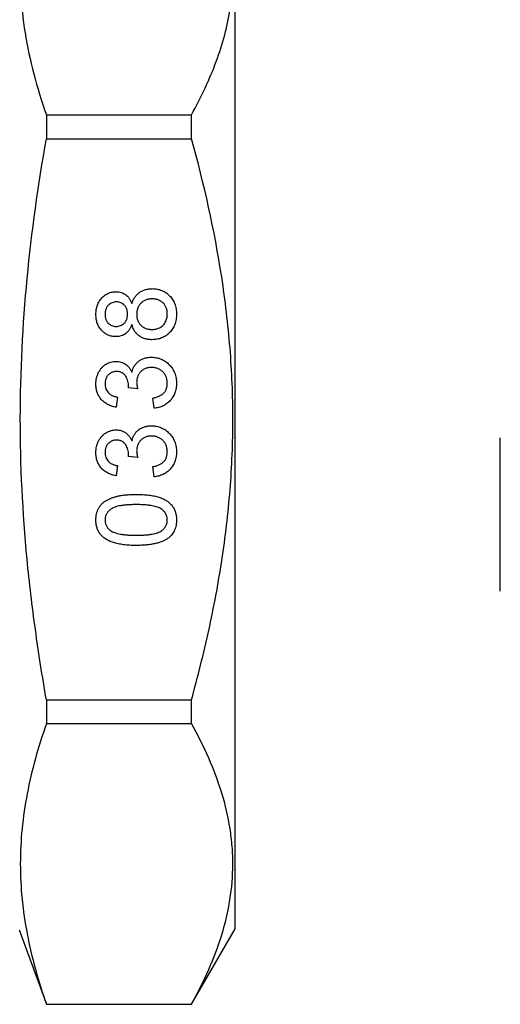
# Model space of a CAD drawing. Extents: x 18 to 835, y 70 to 564.
# Drawn here: x 367 to 427, y 324 to 447 of the extents above; entities that cross this region are included whole.
import ezdxf

# ---------------------------------------------------------------- set-up
doc = ezdxf.new("R2010")
doc.units = 0
doc.header["$LTSCALE"] = 2
doc.layers.get('0').update_dxf_attribs({"linetype": 'CONTINUOUS'})

msp = doc.modelspace()

# ---------------------------------------------------------------- linework, layer by layer
at = {"color": 7, "linetype": 'CONTINUOUS'}
for p, q in [((393.6, 333.25), (393.6, 460.79)), ((369.88, 435.49), (369.88, 432.49)), ((369.88, 435.49), (388.12, 435.49)), ((388.12, 432.49), (388.12, 435.49)), ((369.88, 432.49), (388.12, 432.49)), ((381.36, 401.05), (380.21, 401.18)), ((378.8, 400.03), (378.67, 398.75)), ((383.41, 398.62), (383.28, 399.91)), ((426.93, 385.3), (426.93, 394.93)), ((381.36, 392.43), (380.21, 392.56)), ((378.8, 391.42), (378.67, 390.14)), ((383.41, 390.01), (383.28, 391.29)), ((426.93, 375.67), (426.93, 385.3)), ((369.88, 362.01), (388.12, 362.01)), ((369.88, 362.01), (369.88, 359.01)), ((388.12, 359.01), (388.12, 362.01)), ((369.88, 359.01), (388.12, 359.01)), ((366.47, 333.11), (369.88, 323.75)), ((388.12, 323.75), (393.6, 333.25)), ((369.88, 323.77), (369.88, 323.75)), ((369.88, 323.77), (388.12, 323.77)), ((369.88, 323.75), (388.12, 323.75)), ((388.12, 323.75), (388.12, 323.77))]:
    msp.add_line(p, q, dxfattribs=at)
for points, knots in [([(388.12, 435.49), (389.35, 437.71), (390.4, 439.93), (392.06, 444.42), (392.67, 446.67), (393.17, 450.08), (393.28, 451.23), (393.32, 452.95), (393.32, 453.52), (393.28, 454.67), (393.24, 455.25), (392.96, 458.13), (392.46, 460.41), (391.71, 462.68)], [0, 0, 0, 0, 0.25, 0.25, 0.5, 0.5, 0.625, 0.625, 0.6875, 0.6875, 0.75, 0.75, 1, 1, 1, 1]), ([(366.7, 456.08), (366.59, 454.36), (366.57, 452.65), (366.74, 449.22), (366.93, 447.5), (367.76, 442.35), (368.68, 438.92), (369.88, 435.49)], [0, 0, 0, 0, 0.25, 0.25, 0.5, 0.5, 1, 1, 1, 1]), ([(369.88, 362.01), (369.37, 364.93), (368.91, 367.87), (368.3, 372.29), (368.11, 373.77), (367.76, 376.72), (367.6, 378.19), (366.9, 385.56), (366.6, 391.45), (366.61, 403.21), (366.91, 409.08), (368.03, 420.8), (368.86, 426.65), (369.88, 432.49)], [0, 0, 0, 0, 0.125, 0.125, 0.1875, 0.1875, 0.25, 0.25, 0.5, 0.5, 0.75, 0.75, 1, 1, 1, 1]), ([(388.12, 362.01), (388.91, 364.88), (389.64, 367.78), (390.93, 373.64), (391.48, 376.57), (392.38, 382.46), (392.73, 385.41), (393.2, 391.32), (393.32, 394.28), (393.32, 400.23), (393.2, 403.21), (392.84, 407.69), (392.69, 409.19), (392.34, 412.16), (392.14, 413.64), (391.01, 421.01), (389.7, 426.79), (388.12, 432.49)], [0, 0, 0, 0, 0.125, 0.125, 0.25, 0.25, 0.375, 0.375, 0.5, 0.5, 0.625, 0.625, 0.6875, 0.6875, 0.75, 0.75, 1, 1, 1, 1]), ([(376.1, 410.43), (376.11, 410.53), (376.11, 410.74), (376.15, 411.03), (376.2, 411.31), (376.29, 411.58), (376.39, 411.83), (376.52, 412.07), (376.67, 412.29), (376.84, 412.49), (377.03, 412.67), (377.24, 412.83), (377.45, 412.96), (377.67, 413.08), (377.9, 413.16), (378.15, 413.22), (378.4, 413.26), (378.57, 413.26), (378.66, 413.27)], [0, 0, 0, 0, 0.073201, 0.142587, 0.209625, 0.274883, 0.337931, 0.400462, 0.462501, 0.525005, 0.586689, 0.646813, 0.705215, 0.762881, 0.820728, 0.879295, 0.938511, 1, 1, 1, 1]), ([(378.66, 413.27), (378.77, 413.26), (378.98, 413.25), (379.29, 413.18), (379.58, 413.07), (379.85, 412.9), (380.09, 412.69), (380.3, 412.43), (380.48, 412.13), (380.57, 411.9), (380.62, 411.78)], [0, 0, 0, 0, 0.124835, 0.244778, 0.360989, 0.477964, 0.596922, 0.721591, 0.855098, 1, 1, 1, 1]), ([(380.62, 411.78), (380.64, 411.86), (380.69, 412), (380.79, 412.21), (380.89, 412.41), (381.01, 412.59), (381.14, 412.75), (381.28, 412.91), (381.43, 413.05), (381.59, 413.18), (381.76, 413.29), (381.94, 413.38), (382.13, 413.47), (382.33, 413.54), (382.53, 413.59), (382.75, 413.62), (382.97, 413.64), (383.12, 413.65), (383.19, 413.65)], [0, 0, 0, 0, 0.069013, 0.135236, 0.199611, 0.262419, 0.323723, 0.383765, 0.443773, 0.503795, 0.563823, 0.623484, 0.683469, 0.743591, 0.805727, 0.868616, 0.933278, 1, 1, 1, 1]), ([(383.19, 413.65), (383.3, 413.65), (383.51, 413.64), (383.81, 413.6), (384.1, 413.53), (384.38, 413.43), (384.64, 413.31), (384.9, 413.16), (385.14, 412.97), (385.36, 412.77), (385.56, 412.54), (385.74, 412.29), (385.89, 412.03), (386.02, 411.75), (386.12, 411.44), (386.18, 411.13), (386.22, 410.79), (386.23, 410.56), (386.23, 410.44)], [0, 0, 0, 0, 0.0636, 0.125297, 0.185569, 0.244698, 0.303717, 0.36292, 0.4233, 0.485177, 0.547083, 0.608525, 0.669965, 0.732299, 0.79565, 0.861055, 0.929122, 1, 1, 1, 1]), ([(378.69, 411.98), (378.59, 411.98), (378.4, 411.97), (378.13, 411.89), (377.88, 411.76), (377.7, 411.61), (377.57, 411.47), (377.49, 411.35), (377.42, 411.22), (377.36, 411.09), (377.31, 410.94), (377.28, 410.78), (377.26, 410.62), (377.26, 410.5), (377.26, 410.44)], [0, 0, 0, 0, 0.1233861, 0.2414347, 0.3574485, 0.4767139, 0.5378896, 0.5992704, 0.6603521, 0.7230069, 0.7878755, 0.8553601, 0.9253732, 1, 1, 1, 1]), ([(380.08, 410.46), (380.08, 410.52), (380.08, 410.63), (380.05, 410.8), (380.03, 410.96), (379.98, 411.11), (379.92, 411.24), (379.85, 411.37), (379.77, 411.48), (379.65, 411.62), (379.47, 411.77), (379.23, 411.89), (378.97, 411.97), (378.79, 411.98), (378.69, 411.98)], [0, 0, 0, 0, 0.076843, 0.149839, 0.218379, 0.284997, 0.347658, 0.409847, 0.469936, 0.53042, 0.648752, 0.763775, 0.878749, 1, 1, 1, 1]), ([(383.18, 412.37), (383.11, 412.37), (382.97, 412.36), (382.77, 412.34), (382.59, 412.3), (382.41, 412.24), (382.24, 412.17), (382.07, 412.08), (381.92, 411.97), (381.78, 411.85), (381.65, 411.71), (381.54, 411.56), (381.44, 411.4), (381.37, 411.22), (381.31, 411.04), (381.26, 410.84), (381.24, 410.63), (381.23, 410.49), (381.23, 410.42)], [0, 0, 0, 0, 0.0666162, 0.1304239, 0.192671, 0.2529685, 0.3128804, 0.3722003, 0.4319271, 0.4924217, 0.5527712, 0.6132624, 0.6735565, 0.7343198, 0.7968581, 0.861769, 0.9288631, 1, 1, 1, 1]), ([(385.08, 410.45), (385.08, 410.53), (385.07, 410.67), (385.05, 410.88), (385.01, 411.07), (384.95, 411.25), (384.87, 411.42), (384.78, 411.58), (384.67, 411.73), (384.54, 411.86), (384.4, 411.98), (384.25, 412.08), (384.1, 412.17), (383.93, 412.25), (383.75, 412.3), (383.57, 412.34), (383.38, 412.36), (383.24, 412.37), (383.18, 412.37)], [0, 0, 0, 0, 0.0718367, 0.1395583, 0.2049234, 0.2678266, 0.3285473, 0.3887551, 0.44803, 0.5086005, 0.5693213, 0.6285119, 0.6874933, 0.7470783, 0.8077025, 0.8697098, 0.9334283, 1, 1, 1, 1]), ([(378.63, 407.62), (378.54, 407.63), (378.37, 407.63), (378.11, 407.67), (377.87, 407.73), (377.64, 407.81), (377.42, 407.92), (377.21, 408.05), (377.01, 408.21), (376.83, 408.39), (376.66, 408.59), (376.51, 408.8), (376.38, 409.04), (376.28, 409.28), (376.2, 409.55), (376.15, 409.83), (376.11, 410.12), (376.11, 410.32), (376.1, 410.43)], [0, 0, 0, 0, 0.062131, 0.121966, 0.18057, 0.238576, 0.296, 0.354359, 0.413781, 0.475098, 0.53728, 0.598918, 0.661235, 0.724322, 0.789217, 0.856397, 0.926508, 1, 1, 1, 1]), ([(377.26, 410.44), (377.26, 410.39), (377.26, 410.27), (377.28, 410.1), (377.31, 409.95), (377.36, 409.8), (377.41, 409.66), (377.48, 409.53), (377.57, 409.42), (377.69, 409.28), (377.87, 409.13), (378.1, 409), (378.36, 408.92), (378.54, 408.91), (378.63, 408.91)], [0, 0, 0, 0, 0.076236, 0.148618, 0.218239, 0.284252, 0.348258, 0.410656, 0.472862, 0.534195, 0.653476, 0.767767, 0.881713, 1, 1, 1, 1]), ([(378.63, 408.91), (378.73, 408.91), (378.93, 408.92), (379.21, 409), (379.46, 409.12), (379.65, 409.27), (379.77, 409.41), (379.85, 409.53), (379.92, 409.65), (379.98, 409.79), (380.03, 409.94), (380.05, 410.11), (380.08, 410.28), (380.08, 410.4), (380.08, 410.46)], [0, 0, 0, 0, 0.127394, 0.246182, 0.361268, 0.47714, 0.536327, 0.595672, 0.656619, 0.718836, 0.783582, 0.851588, 0.923927, 1, 1, 1, 1]), ([(381.23, 410.42), (381.23, 410.34), (381.24, 410.2), (381.26, 410), (381.3, 409.81), (381.37, 409.63), (381.44, 409.46), (381.54, 409.3), (381.65, 409.16), (381.78, 409.02), (381.91, 408.91), (382.06, 408.8), (382.22, 408.71), (382.39, 408.65), (382.56, 408.59), (382.75, 408.55), (382.94, 408.53), (383.07, 408.52), (383.14, 408.52)], [0, 0, 0, 0, 0.070952, 0.139089, 0.20356, 0.266424, 0.327517, 0.387861, 0.447899, 0.508819, 0.569482, 0.629036, 0.688378, 0.748068, 0.80863, 0.870231, 0.933683, 1, 1, 1, 1]), ([(383.14, 408.52), (383.22, 408.52), (383.38, 408.53), (383.63, 408.57), (383.87, 408.63), (384.1, 408.72), (384.32, 408.84), (384.52, 409), (384.69, 409.19), (384.83, 409.42), (384.94, 409.67), (385.02, 409.93), (385.07, 410.19), (385.08, 410.37), (385.08, 410.45)], [0, 0, 0, 0, 0.079823, 0.159857, 0.239733, 0.321365, 0.402584, 0.483266, 0.566017, 0.653071, 0.741856, 0.828591, 0.914281, 1, 1, 1, 1]), ([(386.23, 410.44), (386.23, 410.33), (386.22, 410.1), (386.18, 409.76), (386.11, 409.45), (386.02, 409.14), (385.9, 408.86), (385.74, 408.6), (385.56, 408.35), (385.36, 408.12), (385.13, 407.91), (384.89, 407.73), (384.63, 407.58), (384.37, 407.45), (384.08, 407.36), (383.79, 407.29), (383.48, 407.25), (383.27, 407.24), (383.16, 407.24)], [0, 0, 0, 0, 0.070442, 0.138089, 0.203178, 0.266139, 0.327929, 0.38919, 0.450254, 0.512347, 0.573843, 0.633933, 0.69346, 0.752479, 0.812386, 0.87307, 0.935184, 1, 1, 1, 1]), ([(380.62, 409.14), (380.57, 409.02), (380.48, 408.78), (380.3, 408.47), (380.09, 408.2), (379.85, 407.99), (379.58, 407.82), (379.28, 407.71), (378.96, 407.64), (378.74, 407.63), (378.63, 407.62)], [0, 0, 0, 0, 0.145359, 0.278702, 0.403602, 0.521669, 0.637521, 0.753704, 0.873213, 1, 1, 1, 1]), ([(383.16, 407.24), (383.08, 407.24), (382.92, 407.24), (382.69, 407.27), (382.47, 407.31), (382.26, 407.36), (382.06, 407.43), (381.87, 407.51), (381.69, 407.61), (381.52, 407.73), (381.36, 407.86), (381.21, 408), (381.08, 408.16), (380.96, 408.33), (380.86, 408.51), (380.76, 408.71), (380.68, 408.92), (380.64, 409.06), (380.62, 409.14)], [0, 0, 0, 0, 0.069834, 0.137027, 0.201482, 0.26454, 0.325973, 0.386386, 0.445761, 0.505612, 0.565114, 0.62475, 0.684179, 0.744219, 0.805179, 0.868395, 0.933204, 1, 1, 1, 1]), ([(376.1, 401.68), (376.11, 401.81), (376.12, 402.06), (376.18, 402.44), (376.29, 402.8), (376.44, 403.14), (376.63, 403.46), (376.85, 403.74), (377.1, 403.98), (377.38, 404.17), (377.68, 404.33), (377.99, 404.44), (378.32, 404.51), (378.54, 404.52), (378.65, 404.52)], [0, 0, 0, 0, 0.092054, 0.181008, 0.26913, 0.357137, 0.443549, 0.526433, 0.607453, 0.688385, 0.767854, 0.845531, 0.922529, 1, 1, 1, 1]), ([(378.65, 404.52), (378.75, 404.52), (378.95, 404.51), (379.25, 404.44), (379.54, 404.33), (379.81, 404.18), (380.06, 403.99), (380.28, 403.75), (380.47, 403.47), (380.58, 403.26), (380.63, 403.16)], [0, 0, 0, 0, 0.121951, 0.240787, 0.35855, 0.479066, 0.601519, 0.727551, 0.859932, 1, 1, 1, 1]), ([(380.63, 403.16), (380.65, 403.23), (380.68, 403.37), (380.76, 403.57), (380.84, 403.76), (380.94, 403.94), (381.06, 404.11), (381.18, 404.26), (381.32, 404.41), (381.48, 404.54), (381.64, 404.65), (381.82, 404.75), (382.01, 404.84), (382.21, 404.91), (382.42, 404.97), (382.63, 405.01), (382.86, 405.03), (383.02, 405.03), (383.1, 405.03)], [0, 0, 0, 0, 0.065828, 0.128938, 0.190858, 0.251186, 0.310974, 0.37005, 0.429672, 0.489507, 0.549975, 0.610075, 0.670915, 0.732909, 0.796711, 0.861825, 0.929892, 1, 1, 1, 1]), ([(383.1, 405.03), (383.2, 405.03), (383.41, 405.03), (383.73, 404.98), (384.02, 404.91), (384.31, 404.8), (384.58, 404.67), (384.84, 404.51), (385.09, 404.32), (385.32, 404.1), (385.54, 403.86), (385.72, 403.61), (385.88, 403.33), (386.01, 403.04), (386.11, 402.74), (386.18, 402.42), (386.22, 402.08), (386.23, 401.85), (386.23, 401.74)], [0, 0, 0, 0, 0.063503, 0.124805, 0.18492, 0.244376, 0.303775, 0.364133, 0.425376, 0.488388, 0.551743, 0.61386, 0.67564, 0.737737, 0.800417, 0.864658, 0.930985, 1, 1, 1, 1]), ([(378.69, 403.24), (378.64, 403.24), (378.54, 403.24), (378.39, 403.22), (378.25, 403.18), (378.12, 403.14), (378, 403.08), (377.88, 403), (377.77, 402.91), (377.66, 402.81), (377.57, 402.71), (377.49, 402.59), (377.41, 402.46), (377.36, 402.33), (377.31, 402.18), (377.28, 402.04), (377.26, 401.88), (377.26, 401.77), (377.26, 401.72)], [0, 0, 0, 0, 0.065093, 0.127304, 0.188122, 0.247131, 0.306077, 0.365678, 0.426103, 0.487841, 0.550317, 0.611805, 0.672737, 0.734883, 0.79768, 0.862475, 0.929775, 1, 1, 1, 1]), ([(380.22, 401.36), (380.22, 401.48), (380.21, 401.71), (380.13, 402.05), (380.02, 402.37), (379.88, 402.62), (379.75, 402.8), (379.63, 402.92), (379.51, 403.02), (379.37, 403.1), (379.22, 403.16), (379.05, 403.21), (378.87, 403.24), (378.75, 403.24), (378.69, 403.24)], [0, 0, 0, 0, 0.129789, 0.254605, 0.378435, 0.50292, 0.565018, 0.624848, 0.683448, 0.742765, 0.802757, 0.86522, 0.930779, 1, 1, 1, 1]), ([(383.09, 403.75), (383.02, 403.75), (382.89, 403.75), (382.7, 403.72), (382.52, 403.68), (382.35, 403.62), (382.18, 403.55), (382.03, 403.46), (381.88, 403.35), (381.75, 403.23), (381.62, 403.09), (381.52, 402.94), (381.43, 402.79), (381.35, 402.62), (381.3, 402.45), (381.25, 402.27), (381.23, 402.07), (381.23, 401.94), (381.22, 401.88)], [0, 0, 0, 0, 0.067051, 0.13118, 0.193722, 0.254499, 0.314763, 0.375117, 0.436023, 0.498297, 0.560571, 0.621619, 0.681973, 0.742853, 0.804272, 0.867473, 0.932273, 1, 1, 1, 1]), ([(385.08, 401.78), (385.08, 401.85), (385.08, 402), (385.04, 402.2), (385, 402.4), (384.94, 402.59), (384.86, 402.76), (384.76, 402.92), (384.64, 403.08), (384.51, 403.22), (384.36, 403.34), (384.2, 403.45), (384.04, 403.54), (383.86, 403.62), (383.68, 403.68), (383.49, 403.72), (383.29, 403.75), (383.15, 403.75), (383.09, 403.75)], [0, 0, 0, 0, 0.069461, 0.135658, 0.19962, 0.261651, 0.322053, 0.38234, 0.443223, 0.50493, 0.56682, 0.6276, 0.687476, 0.747351, 0.808174, 0.870133, 0.933721, 1, 1, 1, 1]), ([(378.67, 398.75), (378.57, 398.77), (378.37, 398.81), (378.09, 398.89), (377.83, 398.99), (377.58, 399.11), (377.36, 399.24), (377.14, 399.39), (376.95, 399.56), (376.77, 399.74), (376.61, 399.94), (376.48, 400.16), (376.36, 400.38), (376.27, 400.62), (376.19, 400.87), (376.14, 401.13), (376.11, 401.4), (376.11, 401.58), (376.1, 401.68)], [0, 0, 0, 0, 0.071036, 0.139343, 0.204958, 0.268332, 0.330129, 0.390664, 0.450861, 0.510587, 0.570374, 0.629455, 0.687994, 0.747581, 0.807839, 0.870034, 0.93381, 1, 1, 1, 1]), ([(377.26, 401.72), (377.26, 401.61), (377.27, 401.4), (377.34, 401.11), (377.47, 400.84), (377.61, 400.64), (377.74, 400.5), (377.86, 400.4), (377.99, 400.31), (378.12, 400.24), (378.28, 400.17), (378.44, 400.11), (378.61, 400.07), (378.73, 400.05), (378.8, 400.03)], [0, 0, 0, 0, 0.127797, 0.246795, 0.362284, 0.477652, 0.536237, 0.59559, 0.656344, 0.719085, 0.784349, 0.852876, 0.924551, 1, 1, 1, 1]), ([(380.21, 401.18), (380.21, 401.21), (380.22, 401.28), (380.22, 401.34), (380.22, 401.36)], [0, 0, 0, 0, 0.566041, 1, 1, 1, 1]), ([(381.22, 401.88), (381.23, 401.82), (381.23, 401.69), (381.26, 401.5), (381.3, 401.28), (381.34, 401.13), (381.36, 401.05)], [0, 0, 0, 0, 0.209403, 0.444401, 0.708272, 1, 1, 1, 1]), ([(383.28, 399.91), (383.36, 399.92), (383.51, 399.96), (383.72, 400.02), (383.92, 400.09), (384.1, 400.17), (384.27, 400.25), (384.41, 400.35), (384.54, 400.45), (384.66, 400.56), (384.76, 400.68), (384.84, 400.81), (384.92, 400.95), (384.97, 401.1), (385.02, 401.25), (385.06, 401.42), (385.08, 401.6), (385.08, 401.72), (385.08, 401.78)], [0, 0, 0, 0, 0.082566, 0.15976, 0.233155, 0.301356, 0.365752, 0.426437, 0.484185, 0.539549, 0.593156, 0.647048, 0.701446, 0.757, 0.81384, 0.873058, 0.934963, 1, 1, 1, 1]), ([(386.23, 401.74), (386.23, 401.63), (386.23, 401.42), (386.19, 401.12), (386.13, 400.83), (386.04, 400.56), (385.93, 400.29), (385.79, 400.05), (385.63, 399.81), (385.45, 399.59), (385.25, 399.39), (385.03, 399.21), (384.79, 399.06), (384.55, 398.92), (384.28, 398.81), (384.01, 398.73), (383.71, 398.66), (383.51, 398.64), (383.41, 398.62)], [0, 0, 0, 0, 0.0677944, 0.1334641, 0.1969337, 0.2584806, 0.3197865, 0.3804314, 0.4409902, 0.5028674, 0.5648063, 0.6255263, 0.6856036, 0.7460408, 0.8073468, 0.869717, 0.9337895, 1, 1, 1, 1]), ([(376.1, 393.06), (376.11, 393.19), (376.12, 393.45), (376.18, 393.83), (376.29, 394.19), (376.44, 394.53), (376.63, 394.84), (376.85, 395.12), (377.1, 395.36), (377.38, 395.56), (377.68, 395.71), (377.99, 395.83), (378.32, 395.89), (378.54, 395.9), (378.65, 395.91)], [0, 0, 0, 0, 0.092054, 0.181008, 0.26913, 0.357137, 0.443549, 0.526433, 0.607453, 0.688385, 0.767854, 0.845531, 0.922529, 1, 1, 1, 1]), ([(378.65, 395.91), (378.75, 395.9), (378.95, 395.89), (379.25, 395.83), (379.54, 395.72), (379.81, 395.57), (380.06, 395.37), (380.28, 395.14), (380.47, 394.86), (380.58, 394.65), (380.63, 394.54)], [0, 0, 0, 0, 0.121951, 0.240787, 0.35855, 0.479066, 0.601519, 0.727551, 0.859932, 1, 1, 1, 1]), ([(380.63, 394.54), (380.65, 394.61), (380.68, 394.75), (380.76, 394.96), (380.84, 395.15), (380.94, 395.33), (381.06, 395.49), (381.18, 395.65), (381.32, 395.79), (381.48, 395.92), (381.64, 396.04), (381.82, 396.14), (382.01, 396.23), (382.21, 396.3), (382.42, 396.35), (382.63, 396.39), (382.86, 396.41), (383.02, 396.42), (383.1, 396.42)], [0, 0, 0, 0, 0.065828, 0.128938, 0.190858, 0.251186, 0.310974, 0.37005, 0.429672, 0.489507, 0.549975, 0.610075, 0.670915, 0.732909, 0.796711, 0.861825, 0.929892, 1, 1, 1, 1]), ([(383.1, 396.42), (383.2, 396.42), (383.41, 396.41), (383.73, 396.37), (384.02, 396.29), (384.31, 396.19), (384.58, 396.06), (384.84, 395.9), (385.09, 395.7), (385.32, 395.49), (385.54, 395.25), (385.72, 394.99), (385.88, 394.72), (386.01, 394.43), (386.11, 394.12), (386.18, 393.8), (386.22, 393.47), (386.23, 393.24), (386.23, 393.12)], [0, 0, 0, 0, 0.063503, 0.124805, 0.18492, 0.244376, 0.303775, 0.364133, 0.425376, 0.488388, 0.551743, 0.61386, 0.67564, 0.737737, 0.800417, 0.864658, 0.930985, 1, 1, 1, 1]), ([(378.69, 394.62), (378.64, 394.62), (378.54, 394.62), (378.39, 394.6), (378.25, 394.57), (378.12, 394.52), (378, 394.46), (377.88, 394.38), (377.77, 394.3), (377.66, 394.2), (377.57, 394.09), (377.49, 393.97), (377.41, 393.85), (377.36, 393.71), (377.31, 393.57), (377.28, 393.42), (377.26, 393.26), (377.26, 393.16), (377.26, 393.1)], [0, 0, 0, 0, 0.065093, 0.127304, 0.188122, 0.247131, 0.306077, 0.365678, 0.426103, 0.487841, 0.550317, 0.611805, 0.672737, 0.734883, 0.79768, 0.862475, 0.929775, 1, 1, 1, 1]), ([(380.22, 392.75), (380.22, 392.87), (380.21, 393.1), (380.13, 393.44), (380.02, 393.75), (379.88, 394), (379.75, 394.18), (379.63, 394.3), (379.51, 394.4), (379.37, 394.48), (379.22, 394.55), (379.05, 394.59), (378.87, 394.62), (378.75, 394.62), (378.69, 394.62)], [0, 0, 0, 0, 0.129789, 0.254605, 0.378435, 0.50292, 0.565018, 0.624848, 0.683448, 0.742765, 0.802757, 0.86522, 0.930779, 1, 1, 1, 1]), ([(383.09, 395.14), (383.02, 395.14), (382.89, 395.13), (382.7, 395.11), (382.52, 395.07), (382.35, 395.01), (382.18, 394.93), (382.03, 394.84), (381.88, 394.73), (381.75, 394.61), (381.62, 394.48), (381.52, 394.33), (381.43, 394.17), (381.35, 394.01), (381.3, 393.83), (381.25, 393.65), (381.23, 393.46), (381.23, 393.33), (381.22, 393.26)], [0, 0, 0, 0, 0.067051, 0.13118, 0.193722, 0.254499, 0.314763, 0.375117, 0.436023, 0.498297, 0.560571, 0.621619, 0.681973, 0.742853, 0.804272, 0.867473, 0.932273, 1, 1, 1, 1]), ([(385.08, 393.17), (385.08, 393.24), (385.08, 393.38), (385.04, 393.59), (385, 393.79), (384.94, 393.97), (384.86, 394.14), (384.76, 394.31), (384.64, 394.46), (384.51, 394.6), (384.36, 394.73), (384.2, 394.84), (384.04, 394.93), (383.86, 395.01), (383.68, 395.06), (383.49, 395.11), (383.29, 395.13), (383.15, 395.14), (383.09, 395.14)], [0, 0, 0, 0, 0.069461, 0.135658, 0.19962, 0.261651, 0.322053, 0.38234, 0.443223, 0.50493, 0.56682, 0.6276, 0.687476, 0.747351, 0.808174, 0.870133, 0.933721, 1, 1, 1, 1]), ([(378.67, 390.14), (378.57, 390.16), (378.37, 390.2), (378.09, 390.28), (377.83, 390.37), (377.58, 390.49), (377.36, 390.62), (377.14, 390.77), (376.95, 390.94), (376.77, 391.13), (376.61, 391.33), (376.48, 391.54), (376.36, 391.77), (376.27, 392), (376.19, 392.25), (376.14, 392.51), (376.11, 392.78), (376.11, 392.97), (376.1, 393.06)], [0, 0, 0, 0, 0.071036, 0.139343, 0.204958, 0.268332, 0.330129, 0.390664, 0.450861, 0.510587, 0.570374, 0.629455, 0.687994, 0.747581, 0.807839, 0.870034, 0.93381, 1, 1, 1, 1]), ([(377.26, 393.1), (377.26, 392.99), (377.27, 392.79), (377.34, 392.49), (377.47, 392.22), (377.61, 392.02), (377.74, 391.88), (377.86, 391.78), (377.99, 391.7), (378.12, 391.62), (378.28, 391.56), (378.44, 391.5), (378.61, 391.45), (378.73, 391.43), (378.8, 391.42)], [0, 0, 0, 0, 0.127797, 0.246795, 0.362284, 0.477652, 0.536237, 0.59559, 0.656344, 0.719085, 0.784349, 0.852876, 0.924551, 1, 1, 1, 1]), ([(380.21, 392.56), (380.21, 392.6), (380.22, 392.66), (380.22, 392.72), (380.22, 392.75)], [0, 0, 0, 0, 0.566041, 1, 1, 1, 1]), ([(381.22, 393.26), (381.23, 393.2), (381.23, 393.08), (381.26, 392.88), (381.3, 392.66), (381.34, 392.51), (381.36, 392.43)], [0, 0, 0, 0, 0.209403, 0.444401, 0.708272, 1, 1, 1, 1]), ([(383.28, 391.29), (383.36, 391.31), (383.51, 391.34), (383.72, 391.4), (383.92, 391.47), (384.1, 391.56), (384.27, 391.64), (384.41, 391.73), (384.54, 391.83), (384.66, 391.94), (384.76, 392.06), (384.84, 392.19), (384.92, 392.33), (384.97, 392.48), (385.02, 392.64), (385.06, 392.81), (385.08, 392.98), (385.08, 393.1), (385.08, 393.17)], [0, 0, 0, 0, 0.082566, 0.15976, 0.233155, 0.301356, 0.365752, 0.426437, 0.484185, 0.539549, 0.593156, 0.647048, 0.701446, 0.757, 0.81384, 0.873058, 0.934963, 1, 1, 1, 1]), ([(386.23, 393.12), (386.23, 393.01), (386.23, 392.81), (386.19, 392.51), (386.13, 392.22), (386.04, 391.94), (385.93, 391.68), (385.79, 391.43), (385.63, 391.2), (385.45, 390.98), (385.25, 390.78), (385.03, 390.6), (384.79, 390.44), (384.55, 390.31), (384.28, 390.2), (384.01, 390.11), (383.71, 390.05), (383.51, 390.02), (383.41, 390.01)], [0, 0, 0, 0, 0.067794, 0.133464, 0.196934, 0.258481, 0.319787, 0.380431, 0.44099, 0.502867, 0.564806, 0.625526, 0.685604, 0.746041, 0.807347, 0.869717, 0.93379, 1, 1, 1, 1]), ([(376.1, 384.6), (376.11, 384.73), (376.12, 384.98), (376.18, 385.35), (376.28, 385.69), (376.42, 386.02), (376.6, 386.32), (376.81, 386.59), (377.06, 386.82), (377.35, 387.01), (377.68, 387.18), (378.03, 387.33), (378.41, 387.47), (378.76, 387.57), (379.06, 387.64), (379.3, 387.68), (379.57, 387.72), (379.85, 387.75), (380.16, 387.77), (380.48, 387.79), (380.82, 387.8), (381.05, 387.8), (381.17, 387.8)], [0, 0, 0, 0, 0.056724, 0.111437, 0.164368, 0.216435, 0.267641, 0.31736, 0.367473, 0.41821, 0.471404, 0.527966, 0.588061, 0.652134, 0.686345, 0.723264, 0.76261, 0.804739, 0.84943, 0.896711, 0.94689, 1, 1, 1, 1]), ([(381.17, 387.8), (381.31, 387.8), (381.59, 387.8), (382, 387.78), (382.38, 387.76), (382.75, 387.72), (383.1, 387.67), (383.42, 387.61), (383.73, 387.54), (384.02, 387.45), (384.29, 387.36), (384.54, 387.25), (384.77, 387.14), (384.99, 387.01), (385.19, 386.87), (385.37, 386.72), (385.54, 386.56), (385.68, 386.39), (385.81, 386.2), (385.93, 386.01), (386.02, 385.8), (386.1, 385.58), (386.16, 385.35), (386.2, 385.11), (386.23, 384.86), (386.23, 384.69), (386.23, 384.6)], [0, 0, 0, 0, 0.0628739, 0.1228366, 0.1796566, 0.23396, 0.285595, 0.3345131, 0.3809048, 0.4248946, 0.466529, 0.5064883, 0.5450316, 0.5818312, 0.6174483, 0.6520669, 0.6858797, 0.7191746, 0.7521816, 0.7852402, 0.8186564, 0.8525477, 0.8876263, 0.9236351, 0.9610218, 1, 1, 1, 1]), ([(381.17, 386.52), (380.98, 386.52), (380.62, 386.52), (380.1, 386.49), (379.64, 386.45), (379.22, 386.39), (378.85, 386.32), (378.53, 386.23), (378.26, 386.12), (378.04, 385.99), (377.85, 385.85), (377.69, 385.7), (377.56, 385.54), (377.45, 385.37), (377.36, 385.19), (377.3, 384.99), (377.26, 384.79), (377.26, 384.65), (377.26, 384.58)], [0, 0, 0, 0, 0.115629, 0.221541, 0.317048, 0.403151, 0.480181, 0.547649, 0.607036, 0.658652, 0.705723, 0.749804, 0.792587, 0.833874, 0.874768, 0.915223, 0.956881, 1, 1, 1, 1]), ([(385.08, 384.6), (385.08, 384.66), (385.07, 384.8), (385.04, 384.99), (384.98, 385.17), (384.89, 385.35), (384.79, 385.52), (384.66, 385.68), (384.51, 385.83), (384.33, 385.98), (384.11, 386.11), (383.84, 386.22), (383.52, 386.31), (383.15, 386.39), (382.73, 386.45), (382.25, 386.49), (381.73, 386.52), (381.36, 386.52), (381.17, 386.52)], [0, 0, 0, 0, 0.040782, 0.08087, 0.120268, 0.160187, 0.20046, 0.242265, 0.286459, 0.332952, 0.384431, 0.443389, 0.511681, 0.58902, 0.676245, 0.773705, 0.881568, 1, 1, 1, 1]), ([(381.17, 381.39), (381.03, 381.39), (380.75, 381.4), (380.34, 381.41), (379.95, 381.44), (379.58, 381.48), (379.24, 381.53), (378.91, 381.59), (378.6, 381.66), (378.31, 381.75), (378.04, 381.84), (377.79, 381.95), (377.56, 382.07), (377.34, 382.19), (377.15, 382.33), (376.96, 382.48), (376.8, 382.64), (376.65, 382.81), (376.52, 383), (376.41, 383.19), (376.31, 383.4), (376.24, 383.62), (376.18, 383.85), (376.13, 384.09), (376.11, 384.34), (376.11, 384.51), (376.1, 384.6)], [0, 0, 0, 0, 0.0631145, 0.1236146, 0.1809737, 0.2352615, 0.2871007, 0.3360307, 0.3823823, 0.4263341, 0.4682107, 0.5082496, 0.5466283, 0.5836495, 0.6189943, 0.653583, 0.6871561, 0.7204222, 0.7532302, 0.7862602, 0.819504, 0.8535453, 0.8883083, 0.9239959, 0.9613503, 1, 1, 1, 1]), ([(377.26, 384.58), (377.26, 384.52), (377.26, 384.39), (377.3, 384.2), (377.35, 384.02), (377.42, 383.84), (377.52, 383.68), (377.64, 383.53), (377.78, 383.38), (377.89, 383.3), (377.94, 383.25)], [0, 0, 0, 0, 0.127665, 0.251739, 0.372753, 0.492147, 0.61407, 0.737197, 0.865607, 1, 1, 1, 1]), ([(381.17, 382.68), (381.36, 382.68), (381.73, 382.68), (382.25, 382.7), (382.73, 382.75), (383.15, 382.81), (383.52, 382.88), (383.84, 382.98), (384.11, 383.09), (384.33, 383.22), (384.51, 383.37), (384.66, 383.52), (384.79, 383.68), (384.9, 383.85), (384.98, 384.02), (385.04, 384.21), (385.07, 384.4), (385.08, 384.53), (385.08, 384.6)], [0, 0, 0, 0, 0.118406, 0.226654, 0.324092, 0.411705, 0.489026, 0.556909, 0.616233, 0.667349, 0.713512, 0.757697, 0.799493, 0.839976, 0.879886, 0.919149, 0.959227, 1, 1, 1, 1]), ([(386.23, 384.6), (386.23, 384.48), (386.22, 384.26), (386.18, 383.93), (386.1, 383.62), (386, 383.33), (385.86, 383.06), (385.69, 382.81), (385.5, 382.57), (385.35, 382.43), (385.27, 382.36)], [0, 0, 0, 0, 0.137903, 0.268873, 0.395178, 0.517089, 0.636743, 0.756222, 0.876628, 1, 1, 1, 1]), ([(377.94, 383.25), (378.02, 383.21), (378.19, 383.11), (378.48, 382.99), (378.82, 382.89), (379.2, 382.81), (379.63, 382.75), (380.1, 382.71), (380.62, 382.68), (380.98, 382.68), (381.17, 382.68)], [0, 0, 0, 0, 0.083888, 0.177154, 0.282514, 0.3994, 0.529491, 0.672802, 0.829536, 1, 1, 1, 1]), ([(385.27, 382.36), (385.15, 382.29), (384.92, 382.12), (384.52, 381.93), (384.07, 381.76), (383.58, 381.63), (383.05, 381.52), (382.46, 381.45), (381.83, 381.4), (381.4, 381.4), (381.17, 381.39)], [0, 0, 0, 0, 0.097421, 0.200886, 0.311172, 0.429798, 0.55774, 0.694715, 0.84213, 1, 1, 1, 1]), ([(369.88, 359.01), (368.85, 356.08), (368.03, 353.14), (366.9, 347.27), (366.31, 341.39), (366.9, 335.52), (368.03, 329.65), (368.85, 326.71), (369.88, 323.77)], [0, 0, 0, 0, 0.25, 0.25, 0.5, 0.75, 0.75, 1, 1, 1, 1]), ([(388.12, 323.77), (389.71, 326.65), (391.02, 329.55), (392.37, 333.94), (392.72, 335.41), (393.19, 338.37), (393.31, 339.85), (393.32, 342.09), (393.29, 342.84), (393.17, 344.34), (393.08, 345.09), (392.73, 347.32), (392.38, 348.8), (391.03, 353.22), (389.72, 356.13), (388.12, 359.01)], [0, 0, 0, 0, 0.25, 0.25, 0.375, 0.375, 0.5, 0.5, 0.5625, 0.5625, 0.625, 0.625, 0.75, 0.75, 1, 1, 1, 1])]:
    msp.add_open_spline(points, degree=3, knots=knots, dxfattribs=at)

doc.saveas('drawing.dxf')
